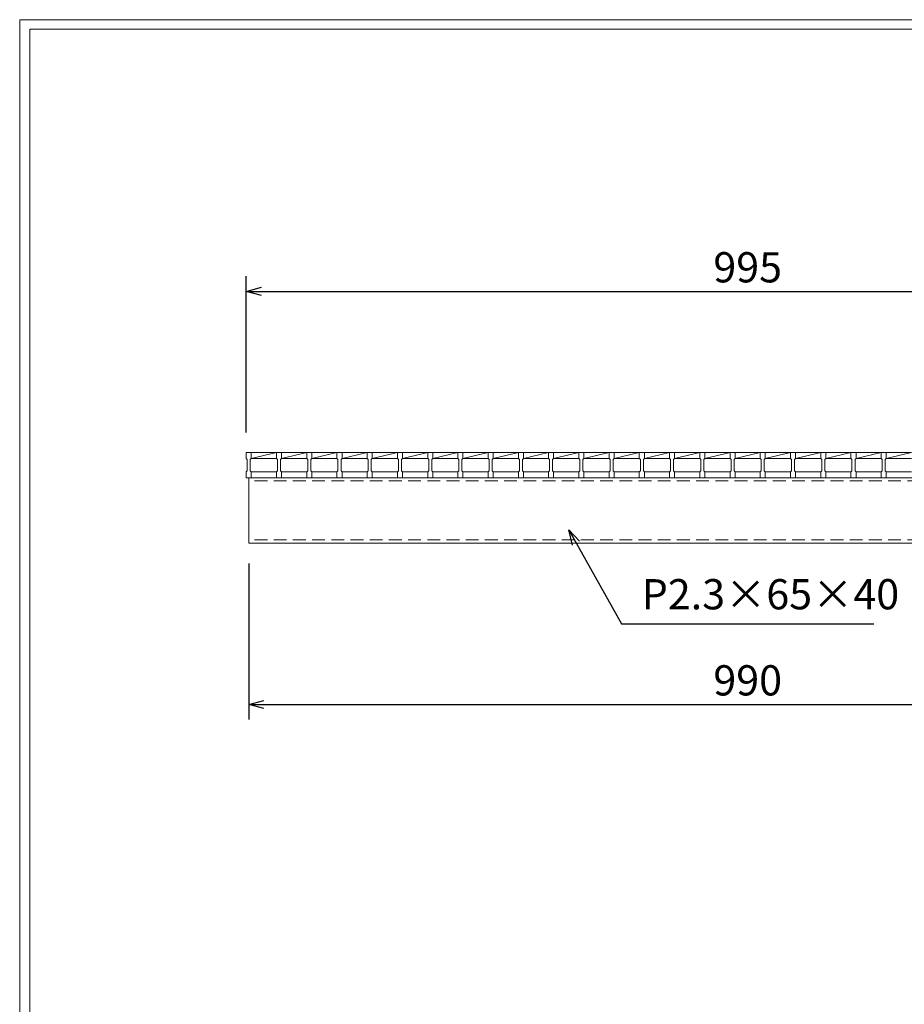
# Model space of a CAD drawing. Units: millimetres. Extents: x 3031 to 5821, y 0 to 1973.
# Drawn here: x 3031 to 3909, y 996 to 1973 of the extents above; entities that cross this region are included whole.
import ezdxf

# ---------------------------------------------------------------- set-up
doc = ezdxf.new("R2010")
doc.units = ezdxf.units.MM
doc.linetypes.add('HIDDEN', pattern=[9.525, 6.35, -3.175])
doc.layers.add('外枠', color=7, linetype='Continuous')
for name, color, linetype, lineweight in [('寸法線', 2, 'Continuous', 9), ('嵩上断面', 112, 'Continuous', 13), ('本体', 7, 'Continuous', 13)]:
    doc.layers.add(name, color=color, linetype=linetype, lineweight=lineweight)
doc.dimstyles.new('ISO-25', dxfattribs={"dimscale": 10, "dimtxt": 3, "dimasz": 1.5, "dimexe": 1.5, "dimexo": 2, "dimgap": 0.5, "dimtad": 1, "dimdsep": 46, "dimtxsty": 'Standard', "dimblk": 'OPEN30', "dimcen": 2.5, "dimadec": 0, "dimazin": 0, "dimtfac": 1, "dimtmove": 0, "dimatfit": 0, "dimldrblk": 'OPEN30', "dimfxl": 1, "dimarcsym": 0})

# ---------------------------------------------------------------- blocks, each defined once
blk = doc.blocks.new('_Open30')
at = {"color": 0, "linetype": 'ByBlock', "lineweight": -2}
for p, q in [((-1, 0.268), (0, 0)), ((0, 0), (-1, -0.268)), ((0, 0), (-1, 0))]:
    blk.add_line(p, q, dxfattribs=at)
blk = doc.blocks.new('*D22')
at = {"layer": 'Defpoints', "color": 0, "linetype": 'Continuous'}
for p in [(4251.21, 1703.6), (3256.21, 1543.6), (4251.21, 1543.6)]:
    blk.add_point(p, dxfattribs=at)
at = {"layer": '寸法線', "color": 0, "linetype": 'Continuous', "lineweight": -2}
for p, q in [((3256.21, 1563.6), (3256.21, 1718.6)), ((4251.21, 1563.6), (4251.21, 1718.6)), ((3271.21, 1703.6), (4236.21, 1703.6))]:
    blk.add_line(p, q, dxfattribs=at)
at = {"layer": '寸法線', "color": 0, "linetype": 'Continuous', "lineweight": -2, "xscale": 15, "yscale": 15, "zscale": 15, "rotation": 180}
blk.add_blockref('_Open30', (3256.21, 1703.6), dxfattribs=at)
at = {"layer": '寸法線', "color": 0, "linetype": 'Continuous', "lineweight": -2, "xscale": 15, "yscale": 15, "zscale": 15}
blk.add_blockref('_Open30', (4251.21, 1703.6), dxfattribs=at)
at = {"layer": '寸法線', "color": 0, "linetype": 'Continuous', "insert": (3753.71, 1723.6), "char_height": 30, "attachment_point": 5}
blk.add_mtext('995', dxfattribs=at)
blk = doc.blocks.new('*D23')
at = {"layer": 'Defpoints', "color": 0, "linetype": 'Continuous'}
for p in [(3258.71, 1453.6), (4248.71, 1453.6), (4248.71, 1293.6)]:
    blk.add_point(p, dxfattribs=at)
at = {"layer": '寸法線', "color": 0, "linetype": 'Continuous', "lineweight": -2}
for p, q in [((3258.71, 1433.6), (3258.71, 1278.6)), ((4248.71, 1433.6), (4248.71, 1278.6)), ((3273.71, 1293.6), (4233.71, 1293.6))]:
    blk.add_line(p, q, dxfattribs=at)
at = {"layer": '寸法線', "color": 0, "linetype": 'Continuous', "lineweight": -2, "xscale": 15, "yscale": 15, "zscale": 15, "rotation": 180}
blk.add_blockref('_Open30', (3258.71, 1293.6), dxfattribs=at)
at = {"layer": '寸法線', "color": 0, "linetype": 'Continuous', "lineweight": -2, "xscale": 15, "yscale": 15, "zscale": 15}
blk.add_blockref('_Open30', (4248.71, 1293.6), dxfattribs=at)
at = {"layer": '寸法線', "color": 0, "linetype": 'Continuous', "insert": (3753.71, 1313.6), "char_height": 30, "attachment_point": 5}
blk.add_mtext('990', dxfattribs=at)

msp = doc.modelspace()

# ---------------------------------------------------------------- linework, layer by layer
at = {"layer": '外枠', "lineweight": 9, "ltscale": 80}
for p in [(5820.926, 1973.269), (3031.415, 0)]:
    msp.add_line(p, (3031.415, 1973.269), dxfattribs=at)
at = {"layer": '外枠', "lineweight": 9, "ltscale": 100}
for q in [(5811.534, 1963.878), (3041.415, 10)]:
    msp.add_line((3041.415, 1963.878), q, dxfattribs=at)
at = {"layer": '嵩上断面', "linetype": 'Continuous'}
for p, q in [((4248.707, 1518.602), (3258.707, 1518.602)), ((3258.707, 1518.602), (3258.707, 1453.602)), ((3258.707, 1453.602), (4248.707, 1453.602))]:
    msp.add_line(p, q, dxfattribs=at)
at = {"layer": '嵩上断面', "linetype": 'HIDDEN', "ltscale": 2}
for p, q in [((4248.707, 1515.402), (3258.707, 1515.402)), ((4248.707, 1456.802), (3258.707, 1456.802))]:
    msp.add_line(p, q, dxfattribs=at)
at = {"layer": '本体'}
for p, q in [((3256.207, 1543.602), (3261.207, 1543.602)), ((3256.207, 1543.602), (3261.207, 1543.602)), ((3256.207, 1543.602), (3261.207, 1543.602)), ((3256.207, 1543.602), (3256.207, 1537.602)), ((3256.207, 1543.602), (3256.207, 1537.602)), ((3256.207, 1543.602), (3256.207, 1537.602)), ((3256.207, 1537.602), (3257.207, 1536.602)), ((3256.207, 1537.602), (3257.207, 1536.602)), ((3256.207, 1537.602), (3257.207, 1536.602)), ((3257.207, 1536.602), (3257.207, 1525.602)), ((3257.207, 1536.602), (3257.207, 1525.602)), ((3257.207, 1536.602), (3257.207, 1525.602)), ((3261.207, 1537.602), (3260.207, 1536.602)), ((3261.207, 1537.602), (3260.207, 1536.602)), ((3261.207, 1537.602), (3260.207, 1536.602)), ((3260.207, 1536.602), (3260.207, 1525.602)), ((3260.207, 1536.602), (3260.207, 1525.602)), ((3260.207, 1536.602), (3260.207, 1525.602)), ((3261.207, 1543.602), (3261.207, 1537.602)), ((3261.207, 1543.602), (3261.207, 1537.602)), ((3261.207, 1543.602), (3261.207, 1537.602)), ((3286.207, 1543.602), (3286.207, 1537.602)), ((3286.207, 1543.602), (3286.207, 1537.602)), ((3286.207, 1543.602), (3286.207, 1537.602)), ((3286.207, 1543.602), (3291.207, 1543.602)), ((3286.207, 1543.602), (3291.207, 1543.602)), ((3286.207, 1543.602), (3291.207, 1543.602)), ((3286.207, 1537.602), (3287.207, 1536.602)), ((3286.207, 1537.602), (3287.207, 1536.602)), ((3286.207, 1537.602), (3287.207, 1536.602)), ((3287.207, 1536.602), (3287.207, 1525.602)), ((3287.207, 1536.602), (3287.207, 1525.602)), ((3287.207, 1536.602), (3287.207, 1525.602)), ((3291.207, 1537.602), (3290.207, 1536.602)), ((3291.207, 1537.602), (3290.207, 1536.602)), ((3291.207, 1537.602), (3290.207, 1536.602)), ((3290.207, 1536.602), (3290.207, 1525.602)), ((3290.207, 1536.602), (3290.207, 1525.602)), ((3290.207, 1536.602), (3290.207, 1525.602)), ((3291.207, 1543.602), (3291.207, 1537.602)), ((3291.207, 1543.602), (3291.207, 1537.602)), ((3291.207, 1543.602), (3291.207, 1537.602)), ((3316.207, 1543.602), (3316.207, 1537.602)), ((3316.207, 1543.602), (3316.207, 1537.602)), ((3316.207, 1543.602), (3316.207, 1537.602)), ((3316.207, 1543.602), (3321.207, 1543.602)), ((3316.207, 1543.602), (3321.207, 1543.602)), ((3316.207, 1543.602), (3321.207, 1543.602)), ((3316.207, 1537.602), (3317.207, 1536.602)), ((3316.207, 1537.602), (3317.207, 1536.602)), ((3316.207, 1537.602), (3317.207, 1536.602)), ((3317.207, 1536.602), (3317.207, 1525.602)), ((3317.207, 1536.602), (3317.207, 1525.602)), ((3317.207, 1536.602), (3317.207, 1525.602)), ((3321.207, 1537.602), (3320.207, 1536.602)), ((3321.207, 1537.602), (3320.207, 1536.602)), ((3321.207, 1537.602), (3320.207, 1536.602)), ((3320.207, 1536.602), (3320.207, 1525.602)), ((3320.207, 1536.602), (3320.207, 1525.602)), ((3320.207, 1536.602), (3320.207, 1525.602)), ((3321.207, 1543.602), (3321.207, 1537.602)), ((3321.207, 1543.602), (3321.207, 1537.602)), ((3321.207, 1543.602), (3321.207, 1537.602)), ((3346.207, 1543.602), (3346.207, 1537.602)), ((3346.207, 1543.602), (3346.207, 1537.602)), ((3346.207, 1543.602), (3346.207, 1537.602)), ((3346.207, 1543.602), (3351.207, 1543.602)), ((3346.207, 1543.602), (3351.207, 1543.602)), ((3346.207, 1543.602), (3351.207, 1543.602)), ((3346.207, 1537.602), (3347.207, 1536.602)), ((3346.207, 1537.602), (3347.207, 1536.602)), ((3346.207, 1537.602), (3347.207, 1536.602)), ((3347.207, 1536.602), (3347.207, 1525.602)), ((3347.207, 1536.602), (3347.207, 1525.602)), ((3347.207, 1536.602), (3347.207, 1525.602)), ((3351.207, 1537.602), (3350.207, 1536.602)), ((3351.207, 1537.602), (3350.207, 1536.602)), ((3351.207, 1537.602), (3350.207, 1536.602)), ((3350.207, 1536.602), (3350.207, 1525.602)), ((3350.207, 1536.602), (3350.207, 1525.602)), ((3350.207, 1536.602), (3350.207, 1525.602)), ((3351.207, 1543.602), (3351.207, 1537.602)), ((3351.207, 1543.602), (3351.207, 1537.602)), ((3351.207, 1543.602), (3351.207, 1537.602)), ((3376.207, 1543.602), (3376.207, 1537.602)), ((3376.207, 1543.602), (3376.207, 1537.602)), ((3376.207, 1543.602), (3376.207, 1537.602)), ((3376.207, 1543.602), (3381.207, 1543.602)), ((3376.207, 1543.602), (3381.207, 1543.602)), ((3376.207, 1543.602), (3381.207, 1543.602)), ((3376.207, 1537.602), (3377.207, 1536.602)), ((3376.207, 1537.602), (3377.207, 1536.602)), ((3376.207, 1537.602), (3377.207, 1536.602)), ((3377.207, 1536.602), (3377.207, 1525.602)), ((3377.207, 1536.602), (3377.207, 1525.602)), ((3377.207, 1536.602), (3377.207, 1525.602)), ((3381.207, 1537.602), (3380.207, 1536.602)), ((3381.207, 1537.602), (3380.207, 1536.602)), ((3381.207, 1537.602), (3380.207, 1536.602)), ((3380.207, 1536.602), (3380.207, 1525.602)), ((3380.207, 1536.602), (3380.207, 1525.602)), ((3380.207, 1536.602), (3380.207, 1525.602)), ((3381.207, 1543.602), (3381.207, 1537.602)), ((3381.207, 1543.602), (3381.207, 1537.602)), ((3381.207, 1543.602), (3381.207, 1537.602)), ((3406.207, 1543.602), (3406.207, 1537.602)), ((3406.207, 1543.602), (3406.207, 1537.602)), ((3406.207, 1543.602), (3406.207, 1537.602)), ((3406.207, 1543.602), (3411.207, 1543.602)), ((3406.207, 1543.602), (3411.207, 1543.602)), ((3406.207, 1543.602), (3411.207, 1543.602)), ((3406.207, 1537.602), (3407.207, 1536.602)), ((3406.207, 1537.602), (3407.207, 1536.602)), ((3406.207, 1537.602), (3407.207, 1536.602)), ((3407.207, 1536.602), (3407.207, 1525.602)), ((3407.207, 1536.602), (3407.207, 1525.602)), ((3407.207, 1536.602), (3407.207, 1525.602)), ((3411.207, 1537.602), (3410.207, 1536.602)), ((3411.207, 1537.602), (3410.207, 1536.602)), ((3411.207, 1537.602), (3410.207, 1536.602)), ((3410.207, 1536.602), (3410.207, 1525.602)), ((3410.207, 1536.602), (3410.207, 1525.602)), ((3410.207, 1536.602), (3410.207, 1525.602)), ((3411.207, 1543.602), (3411.207, 1537.602)), ((3411.207, 1543.602), (3411.207, 1537.602)), ((3411.207, 1543.602), (3411.207, 1537.602)), ((3436.207, 1543.602), (3436.207, 1537.602)), ((3436.207, 1543.602), (3436.207, 1537.602)), ((3436.207, 1543.602), (3436.207, 1537.602)), ((3436.207, 1543.602), (3441.207, 1543.602)), ((3436.207, 1543.602), (3441.207, 1543.602)), ((3436.207, 1543.602), (3441.207, 1543.602)), ((3436.207, 1537.602), (3437.207, 1536.602)), ((3436.207, 1537.602), (3437.207, 1536.602)), ((3436.207, 1537.602), (3437.207, 1536.602)), ((3437.207, 1536.602), (3437.207, 1525.602)), ((3437.207, 1536.602), (3437.207, 1525.602)), ((3437.207, 1536.602), (3437.207, 1525.602)), ((3441.207, 1537.602), (3440.207, 1536.602)), ((3441.207, 1537.602), (3440.207, 1536.602)), ((3441.207, 1537.602), (3440.207, 1536.602)), ((3440.207, 1536.602), (3440.207, 1525.602)), ((3440.207, 1536.602), (3440.207, 1525.602)), ((3440.207, 1536.602), (3440.207, 1525.602)), ((3441.207, 1543.602), (3441.207, 1537.602)), ((3441.207, 1543.602), (3441.207, 1537.602)), ((3441.207, 1543.602), (3441.207, 1537.602)), ((3466.207, 1543.602), (3466.207, 1537.602)), ((3466.207, 1543.602), (3466.207, 1537.602)), ((3466.207, 1543.602), (3466.207, 1537.602)), ((3466.207, 1543.602), (3471.207, 1543.602)), ((3466.207, 1543.602), (3471.207, 1543.602)), ((3466.207, 1543.602), (3471.207, 1543.602)), ((3466.207, 1537.602), (3467.207, 1536.602)), ((3466.207, 1537.602), (3467.207, 1536.602)), ((3466.207, 1537.602), (3467.207, 1536.602)), ((3467.207, 1536.602), (3467.207, 1525.602)), ((3467.207, 1536.602), (3467.207, 1525.602)), ((3467.207, 1536.602), (3467.207, 1525.602)), ((3471.207, 1537.602), (3470.207, 1536.602)), ((3471.207, 1537.602), (3470.207, 1536.602)), ((3471.207, 1537.602), (3470.207, 1536.602)), ((3470.207, 1536.602), (3470.207, 1525.602)), ((3470.207, 1536.602), (3470.207, 1525.602)), ((3470.207, 1536.602), (3470.207, 1525.602)), ((3471.207, 1543.602), (3471.207, 1537.602)), ((3471.207, 1543.602), (3471.207, 1537.602)), ((3471.207, 1543.602), (3471.207, 1537.602)), ((3496.207, 1543.602), (3496.207, 1537.602)), ((3496.207, 1543.602), (3496.207, 1537.602)), ((3496.207, 1543.602), (3496.207, 1537.602)), ((3496.207, 1543.602), (3501.207, 1543.602)), ((3496.207, 1543.602), (3501.207, 1543.602)), ((3496.207, 1543.602), (3501.207, 1543.602)), ((3496.207, 1537.602), (3497.207, 1536.602)), ((3496.207, 1537.602), (3497.207, 1536.602)), ((3496.207, 1537.602), (3497.207, 1536.602)), ((3497.207, 1536.602), (3497.207, 1525.602)), ((3497.207, 1536.602), (3497.207, 1525.602)), ((3497.207, 1536.602), (3497.207, 1525.602)), ((3501.207, 1537.602), (3500.207, 1536.602)), ((3501.207, 1537.602), (3500.207, 1536.602)), ((3501.207, 1537.602), (3500.207, 1536.602)), ((3500.207, 1536.602), (3500.207, 1525.602)), ((3500.207, 1536.602), (3500.207, 1525.602)), ((3500.207, 1536.602), (3500.207, 1525.602)), ((3501.207, 1543.602), (3501.207, 1537.602)), ((3501.207, 1543.602), (3501.207, 1537.602)), ((3501.207, 1543.602), (3501.207, 1537.602)), ((3526.207, 1543.602), (3526.207, 1537.602)), ((3526.207, 1543.602), (3526.207, 1537.602)), ((3526.207, 1543.602), (3526.207, 1537.602)), ((3526.207, 1543.602), (3531.207, 1543.602)), ((3526.207, 1543.602), (3531.207, 1543.602)), ((3526.207, 1543.602), (3531.207, 1543.602)), ((3526.207, 1537.602), (3527.207, 1536.602)), ((3526.207, 1537.602), (3527.207, 1536.602)), ((3526.207, 1537.602), (3527.207, 1536.602)), ((3527.207, 1536.602), (3527.207, 1525.602)), ((3527.207, 1536.602), (3527.207, 1525.602)), ((3527.207, 1536.602), (3527.207, 1525.602)), ((3531.207, 1537.602), (3530.207, 1536.602)), ((3531.207, 1537.602), (3530.207, 1536.602)), ((3531.207, 1537.602), (3530.207, 1536.602)), ((3530.207, 1536.602), (3530.207, 1525.602)), ((3530.207, 1536.602), (3530.207, 1525.602)), ((3530.207, 1536.602), (3530.207, 1525.602)), ((3531.207, 1543.602), (3531.207, 1537.602)), ((3531.207, 1543.602), (3531.207, 1537.602)), ((3531.207, 1543.602), (3531.207, 1537.602)), ((3556.207, 1543.602), (3556.207, 1537.602)), ((3556.207, 1543.602), (3556.207, 1537.602)), ((3556.207, 1543.602), (3556.207, 1537.602)), ((3556.207, 1543.602), (3561.207, 1543.602)), ((3556.207, 1543.602), (3561.207, 1543.602)), ((3556.207, 1543.602), (3561.207, 1543.602)), ((3556.207, 1537.602), (3557.207, 1536.602)), ((3556.207, 1537.602), (3557.207, 1536.602)), ((3556.207, 1537.602), (3557.207, 1536.602)), ((3557.207, 1536.602), (3557.207, 1525.602)), ((3557.207, 1536.602), (3557.207, 1525.602)), ((3557.207, 1536.602), (3557.207, 1525.602)), ((3561.207, 1537.602), (3560.207, 1536.602)), ((3561.207, 1537.602), (3560.207, 1536.602)), ((3561.207, 1537.602), (3560.207, 1536.602)), ((3560.207, 1536.602), (3560.207, 1525.602)), ((3560.207, 1536.602), (3560.207, 1525.602)), ((3560.207, 1536.602), (3560.207, 1525.602)), ((3561.207, 1543.602), (3561.207, 1537.602)), ((3561.207, 1543.602), (3561.207, 1537.602)), ((3561.207, 1543.602), (3561.207, 1537.602)), ((3586.207, 1543.602), (3586.207, 1537.602)), ((3586.207, 1543.602), (3586.207, 1537.602)), ((3586.207, 1543.602), (3586.207, 1537.602)), ((3586.207, 1543.602), (3591.207, 1543.602)), ((3586.207, 1543.602), (3591.207, 1543.602)), ((3586.207, 1543.602), (3591.207, 1543.602)), ((3586.207, 1537.602), (3587.207, 1536.602)), ((3586.207, 1537.602), (3587.207, 1536.602)), ((3586.207, 1537.602), (3587.207, 1536.602)), ((3587.207, 1536.602), (3587.207, 1525.602)), ((3587.207, 1536.602), (3587.207, 1525.602)), ((3587.207, 1536.602), (3587.207, 1525.602)), ((3591.207, 1537.602), (3590.207, 1536.602)), ((3591.207, 1537.602), (3590.207, 1536.602)), ((3591.207, 1537.602), (3590.207, 1536.602)), ((3590.207, 1536.602), (3590.207, 1525.602)), ((3590.207, 1536.602), (3590.207, 1525.602)), ((3590.207, 1536.602), (3590.207, 1525.602)), ((3591.207, 1543.602), (3591.207, 1537.602)), ((3591.207, 1543.602), (3591.207, 1537.602)), ((3591.207, 1543.602), (3591.207, 1537.602)), ((3616.207, 1543.602), (3616.207, 1537.602)), ((3616.207, 1543.602), (3616.207, 1537.602)), ((3616.207, 1543.602), (3616.207, 1537.602)), ((3616.207, 1543.602), (3621.207, 1543.602)), ((3616.207, 1543.602), (3621.207, 1543.602)), ((3616.207, 1543.602), (3621.207, 1543.602)), ((3616.207, 1537.602), (3617.207, 1536.602)), ((3616.207, 1537.602), (3617.207, 1536.602)), ((3616.207, 1537.602), (3617.207, 1536.602)), ((3617.207, 1536.602), (3617.207, 1525.602)), ((3617.207, 1536.602), (3617.207, 1525.602)), ((3617.207, 1536.602), (3617.207, 1525.602)), ((3621.207, 1537.602), (3620.207, 1536.602)), ((3621.207, 1537.602), (3620.207, 1536.602)), ((3621.207, 1537.602), (3620.207, 1536.602)), ((3620.207, 1536.602), (3620.207, 1525.602)), ((3620.207, 1536.602), (3620.207, 1525.602)), ((3620.207, 1536.602), (3620.207, 1525.602)), ((3621.207, 1543.602), (3621.207, 1537.602)), ((3621.207, 1543.602), (3621.207, 1537.602)), ((3621.207, 1543.602), (3621.207, 1537.602)), ((3646.207, 1543.602), (3646.207, 1537.602)), ((3646.207, 1543.602), (3646.207, 1537.602)), ((3646.207, 1543.602), (3646.207, 1537.602)), ((3646.207, 1543.602), (3651.207, 1543.602)), ((3646.207, 1543.602), (3651.207, 1543.602)), ((3646.207, 1543.602), (3651.207, 1543.602)), ((3646.207, 1537.602), (3647.207, 1536.602)), ((3646.207, 1537.602), (3647.207, 1536.602)), ((3646.207, 1537.602), (3647.207, 1536.602)), ((3647.207, 1536.602), (3647.207, 1525.602)), ((3647.207, 1536.602), (3647.207, 1525.602)), ((3647.207, 1536.602), (3647.207, 1525.602)), ((3651.207, 1537.602), (3650.207, 1536.602)), ((3651.207, 1537.602), (3650.207, 1536.602)), ((3651.207, 1537.602), (3650.207, 1536.602)), ((3650.207, 1536.602), (3650.207, 1525.602)), ((3650.207, 1536.602), (3650.207, 1525.602)), ((3650.207, 1536.602), (3650.207, 1525.602)), ((3651.207, 1543.602), (3651.207, 1537.602)), ((3651.207, 1543.602), (3651.207, 1537.602)), ((3651.207, 1543.602), (3651.207, 1537.602)), ((3676.207, 1543.602), (3676.207, 1537.602)), ((3676.207, 1543.602), (3676.207, 1537.602)), ((3676.207, 1543.602), (3676.207, 1537.602)), ((3676.207, 1543.602), (3681.207, 1543.602)), ((3676.207, 1543.602), (3681.207, 1543.602)), ((3676.207, 1543.602), (3681.207, 1543.602)), ((3676.207, 1537.602), (3677.207, 1536.602)), ((3676.207, 1537.602), (3677.207, 1536.602)), ((3676.207, 1537.602), (3677.207, 1536.602)), ((3677.207, 1536.602), (3677.207, 1525.602)), ((3677.207, 1536.602), (3677.207, 1525.602)), ((3677.207, 1536.602), (3677.207, 1525.602)), ((3681.207, 1537.602), (3680.207, 1536.602)), ((3681.207, 1537.602), (3680.207, 1536.602)), ((3681.207, 1537.602), (3680.207, 1536.602)), ((3680.207, 1536.602), (3680.207, 1525.602)), ((3680.207, 1536.602), (3680.207, 1525.602)), ((3680.207, 1536.602), (3680.207, 1525.602)), ((3681.207, 1543.602), (3681.207, 1537.602)), ((3681.207, 1543.602), (3681.207, 1537.602)), ((3681.207, 1543.602), (3681.207, 1537.602)), ((3706.207, 1543.602), (3706.207, 1537.602)), ((3706.207, 1543.602), (3706.207, 1537.602)), ((3706.207, 1543.602), (3706.207, 1537.602)), ((3706.207, 1543.602), (3711.207, 1543.602)), ((3706.207, 1543.602), (3711.207, 1543.602)), ((3706.207, 1543.602), (3711.207, 1543.602)), ((3706.207, 1537.602), (3707.207, 1536.602)), ((3706.207, 1537.602), (3707.207, 1536.602)), ((3706.207, 1537.602), (3707.207, 1536.602)), ((3707.207, 1536.602), (3707.207, 1525.602)), ((3707.207, 1536.602), (3707.207, 1525.602)), ((3707.207, 1536.602), (3707.207, 1525.602)), ((3711.207, 1537.602), (3710.207, 1536.602)), ((3711.207, 1537.602), (3710.207, 1536.602)), ((3711.207, 1537.602), (3710.207, 1536.602)), ((3710.207, 1536.602), (3710.207, 1525.602)), ((3710.207, 1536.602), (3710.207, 1525.602)), ((3710.207, 1536.602), (3710.207, 1525.602)), ((3711.207, 1543.602), (3711.207, 1537.602)), ((3711.207, 1543.602), (3711.207, 1537.602)), ((3711.207, 1543.602), (3711.207, 1537.602)), ((3736.207, 1543.602), (3736.207, 1537.602)), ((3736.207, 1543.602), (3736.207, 1537.602)), ((3736.207, 1543.602), (3736.207, 1537.602)), ((3736.207, 1543.602), (3741.207, 1543.602)), ((3736.207, 1543.602), (3741.207, 1543.602)), ((3736.207, 1543.602), (3741.207, 1543.602)), ((3736.207, 1537.602), (3737.207, 1536.602)), ((3736.207, 1537.602), (3737.207, 1536.602)), ((3736.207, 1537.602), (3737.207, 1536.602)), ((3737.207, 1536.602), (3737.207, 1525.602)), ((3737.207, 1536.602), (3737.207, 1525.602)), ((3737.207, 1536.602), (3737.207, 1525.602)), ((3741.207, 1537.602), (3740.207, 1536.602)), ((3741.207, 1537.602), (3740.207, 1536.602)), ((3741.207, 1537.602), (3740.207, 1536.602)), ((3740.207, 1536.602), (3740.207, 1525.602)), ((3740.207, 1536.602), (3740.207, 1525.602)), ((3740.207, 1536.602), (3740.207, 1525.602)), ((3741.207, 1543.602), (3741.207, 1537.602)), ((3741.207, 1543.602), (3741.207, 1537.602)), ((3741.207, 1543.602), (3741.207, 1537.602)), ((3766.207, 1543.602), (3766.207, 1537.602)), ((3766.207, 1543.602), (3766.207, 1537.602)), ((3766.207, 1543.602), (3766.207, 1537.602)), ((3766.207, 1543.602), (3771.207, 1543.602)), ((3766.207, 1543.602), (3771.207, 1543.602)), ((3766.207, 1543.602), (3771.207, 1543.602)), ((3766.207, 1537.602), (3767.207, 1536.602)), ((3766.207, 1537.602), (3767.207, 1536.602)), ((3766.207, 1537.602), (3767.207, 1536.602)), ((3767.207, 1536.602), (3767.207, 1525.602)), ((3767.207, 1536.602), (3767.207, 1525.602)), ((3767.207, 1536.602), (3767.207, 1525.602)), ((3771.207, 1537.602), (3770.207, 1536.602)), ((3771.207, 1537.602), (3770.207, 1536.602)), ((3771.207, 1537.602), (3770.207, 1536.602)), ((3770.207, 1536.602), (3770.207, 1525.602)), ((3770.207, 1536.602), (3770.207, 1525.602)), ((3770.207, 1536.602), (3770.207, 1525.602)), ((3771.207, 1543.602), (3771.207, 1537.602)), ((3771.207, 1543.602), (3771.207, 1537.602)), ((3771.207, 1543.602), (3771.207, 1537.602)), ((3796.207, 1543.602), (3796.207, 1537.602)), ((3796.207, 1543.602), (3796.207, 1537.602)), ((3796.207, 1543.602), (3796.207, 1537.602)), ((3796.207, 1543.602), (3801.207, 1543.602)), ((3796.207, 1543.602), (3801.207, 1543.602)), ((3796.207, 1543.602), (3801.207, 1543.602)), ((3796.207, 1537.602), (3797.207, 1536.602)), ((3796.207, 1537.602), (3797.207, 1536.602)), ((3796.207, 1537.602), (3797.207, 1536.602)), ((3797.207, 1536.602), (3797.207, 1525.602)), ((3797.207, 1536.602), (3797.207, 1525.602)), ((3797.207, 1536.602), (3797.207, 1525.602)), ((3801.207, 1537.602), (3800.207, 1536.602)), ((3801.207, 1537.602), (3800.207, 1536.602)), ((3801.207, 1537.602), (3800.207, 1536.602)), ((3800.207, 1536.602), (3800.207, 1525.602)), ((3800.207, 1536.602), (3800.207, 1525.602)), ((3800.207, 1536.602), (3800.207, 1525.602)), ((3801.207, 1543.602), (3801.207, 1537.602)), ((3801.207, 1543.602), (3801.207, 1537.602)), ((3801.207, 1543.602), (3801.207, 1537.602)), ((3826.207, 1543.602), (3826.207, 1537.602)), ((3826.207, 1543.602), (3826.207, 1537.602)), ((3826.207, 1543.602), (3826.207, 1537.602)), ((3826.207, 1543.602), (3831.207, 1543.602)), ((3826.207, 1543.602), (3831.207, 1543.602)), ((3826.207, 1543.602), (3831.207, 1543.602)), ((3826.207, 1537.602), (3827.207, 1536.602)), ((3826.207, 1537.602), (3827.207, 1536.602)), ((3826.207, 1537.602), (3827.207, 1536.602)), ((3827.207, 1536.602), (3827.207, 1525.602)), ((3827.207, 1536.602), (3827.207, 1525.602)), ((3827.207, 1536.602), (3827.207, 1525.602)), ((3831.207, 1537.602), (3830.207, 1536.602)), ((3831.207, 1537.602), (3830.207, 1536.602)), ((3831.207, 1537.602), (3830.207, 1536.602)), ((3830.207, 1536.602), (3830.207, 1525.602)), ((3830.207, 1536.602), (3830.207, 1525.602)), ((3830.207, 1536.602), (3830.207, 1525.602)), ((3831.207, 1543.602), (3831.207, 1537.602)), ((3831.207, 1543.602), (3831.207, 1537.602)), ((3831.207, 1543.602), (3831.207, 1537.602)), ((3856.207, 1543.602), (3856.207, 1537.602)), ((3856.207, 1543.602), (3856.207, 1537.602)), ((3856.207, 1543.602), (3856.207, 1537.602)), ((3856.207, 1543.602), (3861.207, 1543.602)), ((3856.207, 1543.602), (3861.207, 1543.602)), ((3856.207, 1543.602), (3861.207, 1543.602)), ((3856.207, 1537.602), (3857.207, 1536.602)), ((3856.207, 1537.602), (3857.207, 1536.602)), ((3856.207, 1537.602), (3857.207, 1536.602)), ((3857.207, 1536.602), (3857.207, 1525.602)), ((3857.207, 1536.602), (3857.207, 1525.602)), ((3857.207, 1536.602), (3857.207, 1525.602)), ((3861.207, 1537.602), (3860.207, 1536.602)), ((3861.207, 1537.602), (3860.207, 1536.602)), ((3861.207, 1537.602), (3860.207, 1536.602)), ((3860.207, 1536.602), (3860.207, 1525.602)), ((3860.207, 1536.602), (3860.207, 1525.602)), ((3860.207, 1536.602), (3860.207, 1525.602)), ((3861.207, 1543.602), (3861.207, 1537.602)), ((3861.207, 1543.602), (3861.207, 1537.602)), ((3861.207, 1543.602), (3861.207, 1537.602)), ((3886.207, 1543.602), (3886.207, 1537.602)), ((3886.207, 1543.602), (3886.207, 1537.602)), ((3886.207, 1543.602), (3886.207, 1537.602)), ((3886.207, 1543.602), (3891.207, 1543.602)), ((3886.207, 1543.602), (3891.207, 1543.602)), ((3886.207, 1543.602), (3891.207, 1543.602)), ((3886.207, 1537.602), (3887.207, 1536.602)), ((3886.207, 1537.602), (3887.207, 1536.602)), ((3886.207, 1537.602), (3887.207, 1536.602)), ((3887.207, 1536.602), (3887.207, 1525.602)), ((3887.207, 1536.602), (3887.207, 1525.602)), ((3887.207, 1536.602), (3887.207, 1525.602)), ((3891.207, 1537.602), (3890.207, 1536.602)), ((3891.207, 1537.602), (3890.207, 1536.602)), ((3891.207, 1537.602), (3890.207, 1536.602)), ((3890.207, 1536.602), (3890.207, 1525.602)), ((3890.207, 1536.602), (3890.207, 1525.602)), ((3890.207, 1536.602), (3890.207, 1525.602)), ((3891.207, 1543.602), (3891.207, 1537.602)), ((3891.207, 1543.602), (3891.207, 1537.602)), ((3891.207, 1543.602), (3891.207, 1537.602)), ((3256.207, 1524.602), (3257.207, 1525.602)), ((3256.207, 1524.602), (3257.207, 1525.602)), ((3256.207, 1524.602), (3257.207, 1525.602)), ((3261.207, 1524.602), (3260.207, 1525.602)), ((3261.207, 1524.602), (3260.207, 1525.602)), ((3261.207, 1524.602), (3260.207, 1525.602)), ((3286.207, 1524.602), (3287.207, 1525.602)), ((3286.207, 1524.602), (3287.207, 1525.602)), ((3286.207, 1524.602), (3287.207, 1525.602)), ((3291.207, 1524.602), (3290.207, 1525.602)), ((3291.207, 1524.602), (3290.207, 1525.602)), ((3291.207, 1524.602), (3290.207, 1525.602)), ((3316.207, 1524.602), (3317.207, 1525.602)), ((3316.207, 1524.602), (3317.207, 1525.602)), ((3316.207, 1524.602), (3317.207, 1525.602)), ((3321.207, 1524.602), (3320.207, 1525.602)), ((3321.207, 1524.602), (3320.207, 1525.602)), ((3321.207, 1524.602), (3320.207, 1525.602)), ((3346.207, 1524.602), (3347.207, 1525.602)), ((3346.207, 1524.602), (3347.207, 1525.602)), ((3346.207, 1524.602), (3347.207, 1525.602)), ((3351.207, 1524.602), (3350.207, 1525.602)), ((3351.207, 1524.602), (3350.207, 1525.602)), ((3351.207, 1524.602), (3350.207, 1525.602)), ((3376.207, 1524.602), (3377.207, 1525.602)), ((3376.207, 1524.602), (3377.207, 1525.602)), ((3376.207, 1524.602), (3377.207, 1525.602)), ((3381.207, 1524.602), (3380.207, 1525.602)), ((3381.207, 1524.602), (3380.207, 1525.602)), ((3381.207, 1524.602), (3380.207, 1525.602)), ((3406.207, 1524.602), (3407.207, 1525.602)), ((3406.207, 1524.602), (3407.207, 1525.602)), ((3406.207, 1524.602), (3407.207, 1525.602)), ((3411.207, 1524.602), (3410.207, 1525.602)), ((3411.207, 1524.602), (3410.207, 1525.602)), ((3411.207, 1524.602), (3410.207, 1525.602)), ((3436.207, 1524.602), (3437.207, 1525.602)), ((3436.207, 1524.602), (3437.207, 1525.602)), ((3436.207, 1524.602), (3437.207, 1525.602)), ((3441.207, 1524.602), (3440.207, 1525.602)), ((3441.207, 1524.602), (3440.207, 1525.602)), ((3441.207, 1524.602), (3440.207, 1525.602)), ((3466.207, 1524.602), (3467.207, 1525.602)), ((3466.207, 1524.602), (3467.207, 1525.602)), ((3466.207, 1524.602), (3467.207, 1525.602)), ((3471.207, 1524.602), (3470.207, 1525.602)), ((3471.207, 1524.602), (3470.207, 1525.602)), ((3471.207, 1524.602), (3470.207, 1525.602)), ((3496.207, 1524.602), (3497.207, 1525.602)), ((3496.207, 1524.602), (3497.207, 1525.602)), ((3496.207, 1524.602), (3497.207, 1525.602)), ((3501.207, 1524.602), (3500.207, 1525.602)), ((3501.207, 1524.602), (3500.207, 1525.602)), ((3501.207, 1524.602), (3500.207, 1525.602)), ((3526.207, 1524.602), (3527.207, 1525.602)), ((3526.207, 1524.602), (3527.207, 1525.602)), ((3526.207, 1524.602), (3527.207, 1525.602)), ((3531.207, 1524.602), (3530.207, 1525.602)), ((3531.207, 1524.602), (3530.207, 1525.602)), ((3531.207, 1524.602), (3530.207, 1525.602)), ((3556.207, 1524.602), (3557.207, 1525.602)), ((3556.207, 1524.602), (3557.207, 1525.602)), ((3556.207, 1524.602), (3557.207, 1525.602)), ((3561.207, 1524.602), (3560.207, 1525.602)), ((3561.207, 1524.602), (3560.207, 1525.602)), ((3561.207, 1524.602), (3560.207, 1525.602)), ((3586.207, 1524.602), (3587.207, 1525.602)), ((3586.207, 1524.602), (3587.207, 1525.602)), ((3586.207, 1524.602), (3587.207, 1525.602)), ((3591.207, 1524.602), (3590.207, 1525.602)), ((3591.207, 1524.602), (3590.207, 1525.602)), ((3591.207, 1524.602), (3590.207, 1525.602)), ((3616.207, 1524.602), (3617.207, 1525.602)), ((3616.207, 1524.602), (3617.207, 1525.602)), ((3616.207, 1524.602), (3617.207, 1525.602)), ((3621.207, 1524.602), (3620.207, 1525.602)), ((3621.207, 1524.602), (3620.207, 1525.602)), ((3621.207, 1524.602), (3620.207, 1525.602)), ((3646.207, 1524.602), (3647.207, 1525.602)), ((3646.207, 1524.602), (3647.207, 1525.602)), ((3646.207, 1524.602), (3647.207, 1525.602)), ((3651.207, 1524.602), (3650.207, 1525.602)), ((3651.207, 1524.602), (3650.207, 1525.602)), ((3651.207, 1524.602), (3650.207, 1525.602)), ((3676.207, 1524.602), (3677.207, 1525.602)), ((3676.207, 1524.602), (3677.207, 1525.602)), ((3676.207, 1524.602), (3677.207, 1525.602)), ((3681.207, 1524.602), (3680.207, 1525.602)), ((3681.207, 1524.602), (3680.207, 1525.602)), ((3681.207, 1524.602), (3680.207, 1525.602)), ((3706.207, 1524.602), (3707.207, 1525.602)), ((3706.207, 1524.602), (3707.207, 1525.602)), ((3706.207, 1524.602), (3707.207, 1525.602)), ((3711.207, 1524.602), (3710.207, 1525.602)), ((3711.207, 1524.602), (3710.207, 1525.602)), ((3711.207, 1524.602), (3710.207, 1525.602)), ((3736.207, 1524.602), (3737.207, 1525.602)), ((3736.207, 1524.602), (3737.207, 1525.602)), ((3736.207, 1524.602), (3737.207, 1525.602)), ((3741.207, 1524.602), (3740.207, 1525.602)), ((3741.207, 1524.602), (3740.207, 1525.602)), ((3741.207, 1524.602), (3740.207, 1525.602)), ((3766.207, 1524.602), (3767.207, 1525.602)), ((3766.207, 1524.602), (3767.207, 1525.602)), ((3766.207, 1524.602), (3767.207, 1525.602)), ((3771.207, 1524.602), (3770.207, 1525.602)), ((3771.207, 1524.602), (3770.207, 1525.602)), ((3771.207, 1524.602), (3770.207, 1525.602)), ((3796.207, 1524.602), (3797.207, 1525.602)), ((3796.207, 1524.602), (3797.207, 1525.602)), ((3796.207, 1524.602), (3797.207, 1525.602)), ((3801.207, 1524.602), (3800.207, 1525.602)), ((3801.207, 1524.602), (3800.207, 1525.602)), ((3801.207, 1524.602), (3800.207, 1525.602)), ((3826.207, 1524.602), (3827.207, 1525.602)), ((3826.207, 1524.602), (3827.207, 1525.602)), ((3826.207, 1524.602), (3827.207, 1525.602)), ((3831.207, 1524.602), (3830.207, 1525.602)), ((3831.207, 1524.602), (3830.207, 1525.602)), ((3831.207, 1524.602), (3830.207, 1525.602)), ((3856.207, 1524.602), (3857.207, 1525.602)), ((3856.207, 1524.602), (3857.207, 1525.602)), ((3856.207, 1524.602), (3857.207, 1525.602)), ((3861.207, 1524.602), (3860.207, 1525.602)), ((3861.207, 1524.602), (3860.207, 1525.602)), ((3861.207, 1524.602), (3860.207, 1525.602)), ((3886.207, 1524.602), (3887.207, 1525.602)), ((3886.207, 1524.602), (3887.207, 1525.602)), ((3886.207, 1524.602), (3887.207, 1525.602)), ((3891.207, 1524.602), (3890.207, 1525.602)), ((3891.207, 1524.602), (3890.207, 1525.602)), ((3891.207, 1524.602), (3890.207, 1525.602)), ((3256.207, 1518.602), (3256.207, 1524.602)), ((3256.207, 1518.602), (3256.207, 1524.602)), ((3256.207, 1518.602), (3256.207, 1524.602)), ((3256.207, 1518.602), (3261.207, 1518.602)), ((3256.207, 1518.602), (3261.207, 1518.602)), ((3256.207, 1518.602), (3261.207, 1518.602)), ((3261.207, 1518.602), (3261.207, 1524.602)), ((3261.207, 1518.602), (3261.207, 1524.602)), ((3261.207, 1518.602), (3261.207, 1524.602)), ((3286.207, 1518.602), (3286.207, 1524.602)), ((3286.207, 1518.602), (3286.207, 1524.602)), ((3286.207, 1518.602), (3286.207, 1524.602)), ((3286.207, 1518.602), (3291.207, 1518.602)), ((3286.207, 1518.602), (3291.207, 1518.602)), ((3286.207, 1518.602), (3291.207, 1518.602)), ((3291.207, 1518.602), (3291.207, 1524.602)), ((3291.207, 1518.602), (3291.207, 1524.602)), ((3291.207, 1518.602), (3291.207, 1524.602)), ((3316.207, 1518.602), (3316.207, 1524.602)), ((3316.207, 1518.602), (3316.207, 1524.602)), ((3316.207, 1518.602), (3316.207, 1524.602)), ((3316.207, 1518.602), (3321.207, 1518.602)), ((3316.207, 1518.602), (3321.207, 1518.602)), ((3316.207, 1518.602), (3321.207, 1518.602)), ((3321.207, 1518.602), (3321.207, 1524.602)), ((3321.207, 1518.602), (3321.207, 1524.602)), ((3321.207, 1518.602), (3321.207, 1524.602)), ((3346.207, 1518.602), (3346.207, 1524.602)), ((3346.207, 1518.602), (3346.207, 1524.602)), ((3346.207, 1518.602), (3346.207, 1524.602)), ((3346.207, 1518.602), (3351.207, 1518.602)), ((3346.207, 1518.602), (3351.207, 1518.602)), ((3346.207, 1518.602), (3351.207, 1518.602)), ((3351.207, 1518.602), (3351.207, 1524.602)), ((3351.207, 1518.602), (3351.207, 1524.602)), ((3351.207, 1518.602), (3351.207, 1524.602)), ((3376.207, 1518.602), (3376.207, 1524.602)), ((3376.207, 1518.602), (3376.207, 1524.602)), ((3376.207, 1518.602), (3376.207, 1524.602)), ((3376.207, 1518.602), (3381.207, 1518.602)), ((3376.207, 1518.602), (3381.207, 1518.602)), ((3376.207, 1518.602), (3381.207, 1518.602)), ((3381.207, 1518.602), (3381.207, 1524.602)), ((3381.207, 1518.602), (3381.207, 1524.602)), ((3381.207, 1518.602), (3381.207, 1524.602)), ((3406.207, 1518.602), (3406.207, 1524.602)), ((3406.207, 1518.602), (3406.207, 1524.602)), ((3406.207, 1518.602), (3406.207, 1524.602)), ((3406.207, 1518.602), (3411.207, 1518.602)), ((3406.207, 1518.602), (3411.207, 1518.602)), ((3406.207, 1518.602), (3411.207, 1518.602)), ((3411.207, 1518.602), (3411.207, 1524.602)), ((3411.207, 1518.602), (3411.207, 1524.602)), ((3411.207, 1518.602), (3411.207, 1524.602)), ((3436.207, 1518.602), (3436.207, 1524.602)), ((3436.207, 1518.602), (3436.207, 1524.602)), ((3436.207, 1518.602), (3436.207, 1524.602)), ((3436.207, 1518.602), (3441.207, 1518.602)), ((3436.207, 1518.602), (3441.207, 1518.602)), ((3436.207, 1518.602), (3441.207, 1518.602)), ((3441.207, 1518.602), (3441.207, 1524.602)), ((3441.207, 1518.602), (3441.207, 1524.602)), ((3441.207, 1518.602), (3441.207, 1524.602)), ((3466.207, 1518.602), (3466.207, 1524.602)), ((3466.207, 1518.602), (3466.207, 1524.602)), ((3466.207, 1518.602), (3466.207, 1524.602)), ((3466.207, 1518.602), (3471.207, 1518.602)), ((3466.207, 1518.602), (3471.207, 1518.602)), ((3466.207, 1518.602), (3471.207, 1518.602)), ((3471.207, 1518.602), (3471.207, 1524.602)), ((3471.207, 1518.602), (3471.207, 1524.602)), ((3471.207, 1518.602), (3471.207, 1524.602)), ((3496.207, 1518.602), (3496.207, 1524.602)), ((3496.207, 1518.602), (3496.207, 1524.602)), ((3496.207, 1518.602), (3496.207, 1524.602)), ((3496.207, 1518.602), (3501.207, 1518.602)), ((3496.207, 1518.602), (3501.207, 1518.602)), ((3496.207, 1518.602), (3501.207, 1518.602)), ((3501.207, 1518.602), (3501.207, 1524.602)), ((3501.207, 1518.602), (3501.207, 1524.602)), ((3501.207, 1518.602), (3501.207, 1524.602)), ((3526.207, 1518.602), (3526.207, 1524.602)), ((3526.207, 1518.602), (3526.207, 1524.602)), ((3526.207, 1518.602), (3526.207, 1524.602)), ((3526.207, 1518.602), (3531.207, 1518.602)), ((3526.207, 1518.602), (3531.207, 1518.602)), ((3526.207, 1518.602), (3531.207, 1518.602)), ((3531.207, 1518.602), (3531.207, 1524.602)), ((3531.207, 1518.602), (3531.207, 1524.602)), ((3531.207, 1518.602), (3531.207, 1524.602)), ((3556.207, 1518.602), (3556.207, 1524.602)), ((3556.207, 1518.602), (3556.207, 1524.602)), ((3556.207, 1518.602), (3556.207, 1524.602)), ((3556.207, 1518.602), (3561.207, 1518.602)), ((3556.207, 1518.602), (3561.207, 1518.602)), ((3556.207, 1518.602), (3561.207, 1518.602)), ((3561.207, 1518.602), (3561.207, 1524.602)), ((3561.207, 1518.602), (3561.207, 1524.602)), ((3561.207, 1518.602), (3561.207, 1524.602)), ((3586.207, 1518.602), (3586.207, 1524.602)), ((3586.207, 1518.602), (3586.207, 1524.602)), ((3586.207, 1518.602), (3586.207, 1524.602)), ((3586.207, 1518.602), (3591.207, 1518.602)), ((3586.207, 1518.602), (3591.207, 1518.602)), ((3586.207, 1518.602), (3591.207, 1518.602)), ((3591.207, 1518.602), (3591.207, 1524.602)), ((3591.207, 1518.602), (3591.207, 1524.602)), ((3591.207, 1518.602), (3591.207, 1524.602)), ((3616.207, 1518.602), (3616.207, 1524.602)), ((3616.207, 1518.602), (3616.207, 1524.602)), ((3616.207, 1518.602), (3616.207, 1524.602)), ((3616.207, 1518.602), (3621.207, 1518.602)), ((3616.207, 1518.602), (3621.207, 1518.602)), ((3616.207, 1518.602), (3621.207, 1518.602)), ((3621.207, 1518.602), (3621.207, 1524.602)), ((3621.207, 1518.602), (3621.207, 1524.602)), ((3621.207, 1518.602), (3621.207, 1524.602)), ((3646.207, 1518.602), (3646.207, 1524.602)), ((3646.207, 1518.602), (3646.207, 1524.602)), ((3646.207, 1518.602), (3646.207, 1524.602)), ((3646.207, 1518.602), (3651.207, 1518.602)), ((3646.207, 1518.602), (3651.207, 1518.602)), ((3646.207, 1518.602), (3651.207, 1518.602)), ((3651.207, 1518.602), (3651.207, 1524.602)), ((3651.207, 1518.602), (3651.207, 1524.602)), ((3651.207, 1518.602), (3651.207, 1524.602)), ((3676.207, 1518.602), (3676.207, 1524.602)), ((3676.207, 1518.602), (3676.207, 1524.602)), ((3676.207, 1518.602), (3676.207, 1524.602)), ((3676.207, 1518.602), (3681.207, 1518.602)), ((3676.207, 1518.602), (3681.207, 1518.602)), ((3676.207, 1518.602), (3681.207, 1518.602)), ((3681.207, 1518.602), (3681.207, 1524.602)), ((3681.207, 1518.602), (3681.207, 1524.602)), ((3681.207, 1518.602), (3681.207, 1524.602)), ((3706.207, 1518.602), (3706.207, 1524.602)), ((3706.207, 1518.602), (3706.207, 1524.602)), ((3706.207, 1518.602), (3706.207, 1524.602)), ((3706.207, 1518.602), (3711.207, 1518.602)), ((3706.207, 1518.602), (3711.207, 1518.602)), ((3706.207, 1518.602), (3711.207, 1518.602)), ((3711.207, 1518.602), (3711.207, 1524.602)), ((3711.207, 1518.602), (3711.207, 1524.602)), ((3711.207, 1518.602), (3711.207, 1524.602)), ((3736.207, 1518.602), (3736.207, 1524.602)), ((3736.207, 1518.602), (3736.207, 1524.602)), ((3736.207, 1518.602), (3736.207, 1524.602)), ((3736.207, 1518.602), (3741.207, 1518.602)), ((3736.207, 1518.602), (3741.207, 1518.602)), ((3736.207, 1518.602), (3741.207, 1518.602)), ((3741.207, 1518.602), (3741.207, 1524.602)), ((3741.207, 1518.602), (3741.207, 1524.602)), ((3741.207, 1518.602), (3741.207, 1524.602)), ((3766.207, 1518.602), (3766.207, 1524.602)), ((3766.207, 1518.602), (3766.207, 1524.602)), ((3766.207, 1518.602), (3766.207, 1524.602)), ((3766.207, 1518.602), (3771.207, 1518.602)), ((3766.207, 1518.602), (3771.207, 1518.602)), ((3766.207, 1518.602), (3771.207, 1518.602)), ((3771.207, 1518.602), (3771.207, 1524.602)), ((3771.207, 1518.602), (3771.207, 1524.602)), ((3771.207, 1518.602), (3771.207, 1524.602)), ((3796.207, 1518.602), (3796.207, 1524.602)), ((3796.207, 1518.602), (3796.207, 1524.602)), ((3796.207, 1518.602), (3796.207, 1524.602)), ((3796.207, 1518.602), (3801.207, 1518.602)), ((3796.207, 1518.602), (3801.207, 1518.602)), ((3796.207, 1518.602), (3801.207, 1518.602)), ((3801.207, 1518.602), (3801.207, 1524.602)), ((3801.207, 1518.602), (3801.207, 1524.602)), ((3801.207, 1518.602), (3801.207, 1524.602)), ((3826.207, 1518.602), (3826.207, 1524.602)), ((3826.207, 1518.602), (3826.207, 1524.602)), ((3826.207, 1518.602), (3826.207, 1524.602)), ((3826.207, 1518.602), (3831.207, 1518.602)), ((3826.207, 1518.602), (3831.207, 1518.602)), ((3826.207, 1518.602), (3831.207, 1518.602)), ((3831.207, 1518.602), (3831.207, 1524.602)), ((3831.207, 1518.602), (3831.207, 1524.602)), ((3831.207, 1518.602), (3831.207, 1524.602)), ((3856.207, 1518.602), (3856.207, 1524.602)), ((3856.207, 1518.602), (3856.207, 1524.602)), ((3856.207, 1518.602), (3856.207, 1524.602)), ((3856.207, 1518.602), (3861.207, 1518.602)), ((3856.207, 1518.602), (3861.207, 1518.602)), ((3856.207, 1518.602), (3861.207, 1518.602)), ((3861.207, 1518.602), (3861.207, 1524.602)), ((3861.207, 1518.602), (3861.207, 1524.602)), ((3861.207, 1518.602), (3861.207, 1524.602)), ((3886.207, 1518.602), (3886.207, 1524.602)), ((3886.207, 1518.602), (3886.207, 1524.602)), ((3886.207, 1518.602), (3886.207, 1524.602)), ((3886.207, 1518.602), (3891.207, 1518.602)), ((3886.207, 1518.602), (3891.207, 1518.602)), ((3886.207, 1518.602), (3891.207, 1518.602)), ((3891.207, 1518.602), (3891.207, 1524.602)), ((3891.207, 1518.602), (3891.207, 1524.602)), ((3891.207, 1518.602), (3891.207, 1524.602))]:
    msp.add_line(p, q, dxfattribs=at)
at = {"layer": '本体', "linetype": 'Continuous'}
for p, q in [((3261.207, 1537.602), (3286.207, 1543.602)), ((3261.207, 1543.602), (3286.207, 1543.602)), ((3261.207, 1537.602), (3286.207, 1537.602)), ((3291.207, 1537.602), (3316.207, 1543.602)), ((3291.207, 1543.602), (3316.207, 1543.602)), ((3291.207, 1537.602), (3316.207, 1537.602)), ((3321.207, 1537.602), (3346.207, 1543.602)), ((3321.207, 1543.602), (3346.207, 1543.602)), ((3321.207, 1537.602), (3346.207, 1537.602)), ((3351.207, 1537.602), (3376.207, 1543.602)), ((3351.207, 1543.602), (3376.207, 1543.602)), ((3351.207, 1537.602), (3376.207, 1537.602)), ((3381.207, 1537.602), (3406.207, 1543.602)), ((3381.207, 1543.602), (3406.207, 1543.602)), ((3381.207, 1537.602), (3406.207, 1537.602)), ((3411.207, 1537.602), (3436.207, 1543.602)), ((3411.207, 1543.602), (3436.207, 1543.602)), ((3411.207, 1537.602), (3436.207, 1537.602)), ((3441.207, 1537.602), (3466.207, 1543.602)), ((3441.207, 1543.602), (3466.207, 1543.602)), ((3441.207, 1537.602), (3466.207, 1537.602)), ((3471.207, 1537.602), (3496.207, 1543.602)), ((3471.207, 1543.602), (3496.207, 1543.602)), ((3471.207, 1537.602), (3496.207, 1537.602)), ((3501.207, 1537.602), (3526.207, 1543.602)), ((3501.207, 1543.602), (3526.207, 1543.602)), ((3501.207, 1537.602), (3526.207, 1537.602)), ((3531.207, 1537.602), (3556.207, 1543.602)), ((3531.207, 1543.602), (3556.207, 1543.602)), ((3531.207, 1537.602), (3556.207, 1537.602)), ((3561.207, 1537.602), (3586.207, 1543.602)), ((3561.207, 1543.602), (3586.207, 1543.602)), ((3561.207, 1537.602), (3586.207, 1537.602)), ((3591.207, 1537.602), (3616.207, 1543.602)), ((3591.207, 1543.602), (3616.207, 1543.602)), ((3591.207, 1537.602), (3616.207, 1537.602)), ((3621.207, 1537.602), (3646.207, 1543.602)), ((3621.207, 1543.602), (3646.207, 1543.602)), ((3621.207, 1537.602), (3646.207, 1537.602)), ((3651.207, 1537.602), (3676.207, 1543.602)), ((3651.207, 1543.602), (3676.207, 1543.602)), ((3651.207, 1537.602), (3676.207, 1537.602)), ((3681.207, 1537.602), (3706.207, 1543.602)), ((3681.207, 1543.602), (3706.207, 1543.602)), ((3681.207, 1537.602), (3706.207, 1537.602)), ((3711.207, 1537.602), (3736.207, 1543.602)), ((3711.207, 1543.602), (3736.207, 1543.602)), ((3711.207, 1537.602), (3736.207, 1537.602)), ((3741.207, 1537.602), (3766.207, 1543.602)), ((3741.207, 1543.602), (3766.207, 1543.602)), ((3741.207, 1537.602), (3766.207, 1537.602)), ((3771.207, 1537.602), (3796.207, 1543.602)), ((3771.207, 1543.602), (3796.207, 1543.602)), ((3771.207, 1537.602), (3796.207, 1537.602)), ((3801.207, 1537.602), (3826.207, 1543.602)), ((3801.207, 1543.602), (3826.207, 1543.602)), ((3801.207, 1537.602), (3826.207, 1537.602)), ((3831.207, 1537.602), (3856.207, 1543.602)), ((3831.207, 1543.602), (3856.207, 1543.602)), ((3831.207, 1537.602), (3856.207, 1537.602)), ((3861.207, 1537.602), (3886.207, 1543.602)), ((3861.207, 1543.602), (3886.207, 1543.602)), ((3861.207, 1537.602), (3886.207, 1537.602)), ((3891.207, 1537.602), (3916.207, 1543.602)), ((3891.207, 1543.602), (3916.207, 1543.602)), ((3891.207, 1537.602), (3916.207, 1537.602)), ((3261.207, 1524.602), (3286.207, 1524.602)), ((3291.207, 1524.602), (3316.207, 1524.602)), ((3321.207, 1524.602), (3346.207, 1524.602)), ((3351.207, 1524.602), (3376.207, 1524.602)), ((3381.207, 1524.602), (3406.207, 1524.602)), ((3411.207, 1524.602), (3436.207, 1524.602)), ((3441.207, 1524.602), (3466.207, 1524.602)), ((3471.207, 1524.602), (3496.207, 1524.602)), ((3501.207, 1524.602), (3526.207, 1524.602)), ((3531.207, 1524.602), (3556.207, 1524.602)), ((3561.207, 1524.602), (3586.207, 1524.602)), ((3591.207, 1524.602), (3616.207, 1524.602)), ((3621.207, 1524.602), (3646.207, 1524.602)), ((3651.207, 1524.602), (3676.207, 1524.602)), ((3681.207, 1524.602), (3706.207, 1524.602)), ((3711.207, 1524.602), (3736.207, 1524.602)), ((3741.207, 1524.602), (3766.207, 1524.602)), ((3771.207, 1524.602), (3796.207, 1524.602)), ((3801.207, 1524.602), (3826.207, 1524.602)), ((3831.207, 1524.602), (3856.207, 1524.602)), ((3861.207, 1524.602), (3886.207, 1524.602)), ((3891.207, 1524.602), (3916.207, 1524.602))]:
    msp.add_line(p, q, dxfattribs=at)

# ---------------------------------------------------------------- texts
at = {"layer": '寸法線', "linetype": 'Continuous', "insert": (3648.581, 1378.602), "char_height": 30, "attachment_point": 7}
msp.add_mtext('P2.3×65×40', dxfattribs=at)

# ---------------------------------------------------------------- dimensions: what is measured, and where the dimension line sits
at = {"layer": '寸法線', "linetype": 'Continuous'}
for base, p1, p2, picture, middle in [((4251.207, 1703.605), (3256.207, 1543.602), (4251.207, 1543.602), '*D22', (3753.707, 1723.605)), ((4248.707, 1293.602), (3258.707, 1453.602), (4248.707, 1453.602), '*D23', (3753.707, 1313.602))]:
    dim = msp.add_linear_dim(base=base, p1=p1, p2=p2, dimstyle='ISO-25', dxfattribs=at)
    dim.commit()
    dim.dimension.update_dxf_attribs({"geometry": picture, "text_midpoint": middle})

# ---------------------------------------------------------------- leaders
at = {"layer": '寸法線', "linetype": 'Continuous', "annotation_type": 0, "has_hookline": 1, "hookline_direction": 0, "text_width": 230.254}
msp.add_leader([(3576.122, 1466.778), (3628.581, 1373.602), (3643.581, 1373.602)], dimstyle='ISO-25', override={"dimgap": 0.5, "dimtad": 1}, dxfattribs=at)

doc.saveas('drawing.dxf')
